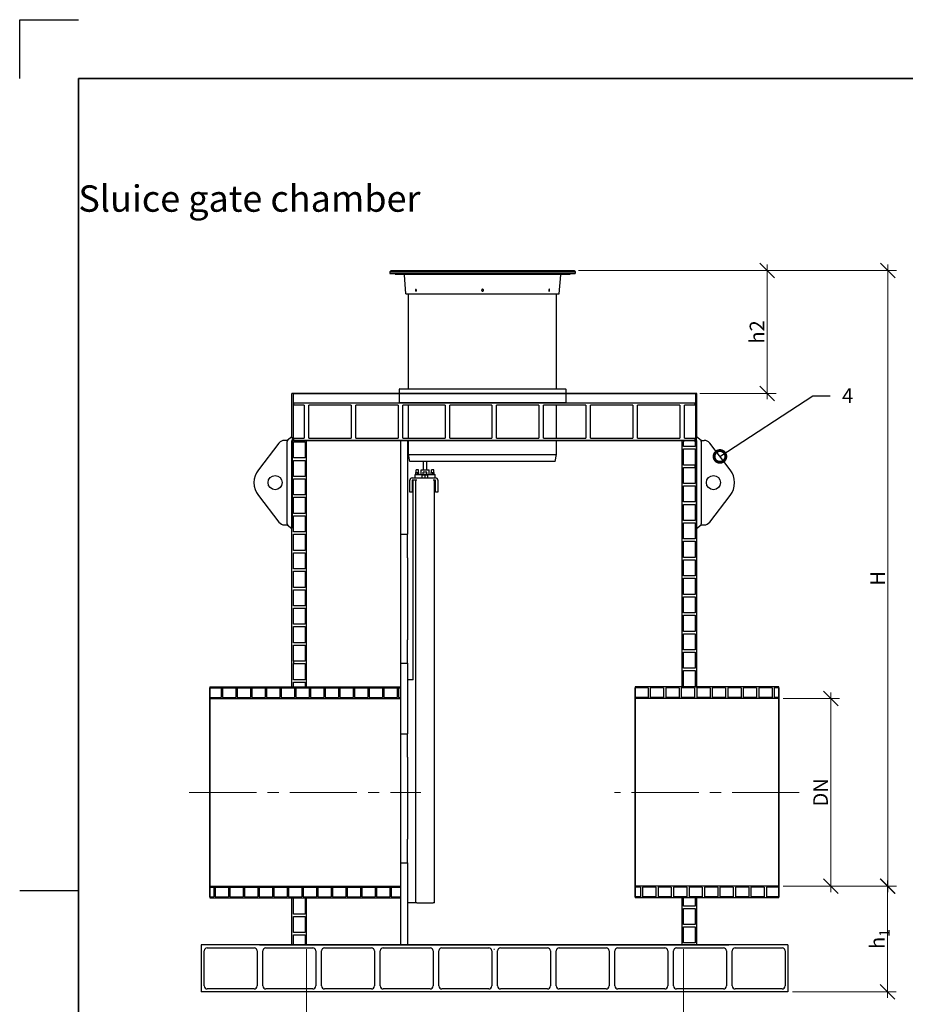
# Model space of a CAD drawing. Units: millimetres. Extents: x -40 to 420, y 0 to 297.
# Drawn here: x 0 to 151, y 129 to 297 of the extents above; entities that cross this region are included whole.
import ezdxf
from ezdxf import colors
from ezdxf.entities.mleader import LeaderData, LeaderLine
from ezdxf.math import Vec2, Vec3

# ---------------------------------------------------------------- set-up
doc = ezdxf.new("R2010")
doc.units = ezdxf.units.MM
doc.linetypes.add('CENTER2', pattern=[28.575, 19.05, -3.175, 3.175, -3.175])
doc.layers.add('Symbols', color=7, linetype='Continuous', lineweight=18)
doc.layers.add('Visible Edges(kwh)', color=7, linetype='Continuous', lineweight=35)
doc.layers.add('Viewport', color=7, linetype='Continuous')
doc.styles.add('Uponor 2_5', font='arial.ttf')
doc.dimstyles.new('Typedrawing01 1-20', dxfattribs={"dimscale": 20, "dimtxt": 2.5, "dimasz": 2.5, "dimexe": 1.5, "dimexo": 0.75, "dimgap": 0.5, "dimtad": 1, "dimtoh": 1, "dimrnd": 1e-08, "dimtxsty": 'Uponor 2_5', "dimblk": 'OBLIQUE', "dimcen": -0.091, "dimdle": 1, "dimclrd": 7, "dimclre": 7, "dimclrt": 7, "dimazin": 2, "dimtfac": 0.571429, "dimtmove": 0, "dimatfit": 3, "dimldrblk": 'DOTSMALL', "dimfxl": 1, "dimtolj": 1, "dimlwd": 15, "dimlwe": 15, "dimarcsym": 0})

# ---------------------------------------------------------------- blocks, each defined once
blk = doc.blocks.new('*U12')
at = {"layer": 'Symbols', "color": 0, "linetype": 'CENTER2', "ltscale": 0.6, "transparency": 16777216}
blk.add_line((-19.74, 0), (19.74, 0), dxfattribs=at)
blk = doc.blocks.new('*U13')
at = {"layer": 'Symbols', "color": 0, "linetype": 'CENTER2', "ltscale": 0.6, "transparency": 16777216}
blk.add_line((15.74, 0), (-15.74, 0), dxfattribs=at)
blk = doc.blocks.new('_Oblique')
at = {"color": 0, "linetype": 'ByBlock', "lineweight": -2}
blk.add_line((-0.5, -0.5), (0.5, 0.5), dxfattribs=at)
blk = doc.blocks.new('*D23')
at = {"layer": 'Defpoints', "color": 0, "transparency": 16777216}
for p in [(94.49, 254.25), (129.37, 149.29), (147.96, 149.29)]:
    blk.add_point(p, dxfattribs=at)
at = {"layer": 'Symbols', "color": 7, "lineweight": 15, "transparency": 16777216}
for p, q in [((147.96, 255.25), (147.96, 148.29)), ((95.24, 254.25), (149.46, 254.25)), ((130.12, 149.29), (149.46, 149.29))]:
    blk.add_line(p, q, dxfattribs=at)
at = {"layer": 'Symbols', "color": 7, "lineweight": 15, "transparency": 16777216, "xscale": 2.5, "yscale": 2.5, "zscale": 2.5}
for p, rotation in [((147.96, 254.25), 90), ((147.96, 149.29), 270)]:
    blk.add_blockref('_Oblique', p, dxfattribs=dict(at, rotation=rotation))
at = {"layer": 'Symbols', "color": 7, "transparency": 16777216, "insert": (146.21, 201.77), "char_height": 2.5, "attachment_point": 5, "rotation": 90, "style": 'Uponor 2_5'}
blk.add_mtext('\\A1;H', dxfattribs=at)
blk = doc.blocks.new('_DotSmall')
at = {"color": 0, "linetype": 'ByBlock', "const_width": 0.5}
blk.add_lwpolyline([(-0.0625, 0, 1), (0.0625, 0, 1)], format="xyb", close=True, dxfattribs=at)
blk = doc.blocks.new('*D24')
at = {"layer": 'Defpoints', "color": 0, "transparency": 16777216}
for p in [(129.37, 149.29), (147.91, 149.29), (130.95, 131.29)]:
    blk.add_point(p, dxfattribs=at)
at = {"layer": 'Symbols', "color": 7, "lineweight": 15, "transparency": 16777216}
for p, q in [((147.91, 130.29), (147.91, 150.29)), ((130.12, 149.29), (149.41, 149.29)), ((131.7, 131.29), (149.41, 131.29))]:
    blk.add_line(p, q, dxfattribs=at)
at = {"layer": 'Symbols', "color": 7, "lineweight": 15, "transparency": 16777216, "xscale": 2.5, "yscale": 2.5, "zscale": 2.5}
for p, rotation in [((147.91, 149.29), 90), ((147.91, 131.29), 270)]:
    blk.add_blockref('_Oblique', p, dxfattribs=dict(at, rotation=rotation))
at = {"layer": 'Symbols', "color": 7, "transparency": 16777216, "insert": (146.16, 140.29), "char_height": 2.5, "attachment_point": 5, "rotation": 90, "style": 'Uponor 2_5'}
blk.add_mtext('\\A1;h{\\H0.7x;\\S^ 1;}', dxfattribs=at)
blk = doc.blocks.new('*D25')
at = {"layer": 'Defpoints', "color": 0, "transparency": 16777216}
for p in [(48.89, 139.29), (113.14, 139.29), (113.14, 122.4)]:
    blk.add_point(p, dxfattribs=at)
at = {"layer": 'Symbols', "color": 7, "lineweight": 15, "transparency": 16777216}
for p, q in [((48.89, 138.54), (48.89, 120.9)), ((113.14, 138.54), (113.14, 120.9)), ((47.89, 122.4), (114.14, 122.4))]:
    blk.add_line(p, q, dxfattribs=at)
at = {"layer": 'Symbols', "color": 7, "lineweight": 15, "transparency": 16777216, "xscale": 2.5, "yscale": 2.5, "zscale": 2.5, "rotation": 180}
blk.add_blockref('_Oblique', (48.89, 122.4), dxfattribs=at)
at = {"layer": 'Symbols', "color": 7, "lineweight": 15, "transparency": 16777216, "xscale": 2.5, "yscale": 2.5, "zscale": 2.5}
blk.add_blockref('_Oblique', (113.14, 122.4), dxfattribs=at)
at = {"layer": 'Symbols', "color": 7, "transparency": 16777216, "insert": (81.02, 124.15), "char_height": 2.5, "attachment_point": 5, "style": 'Uponor 2_5'}
blk.add_mtext('\\A1;ID', dxfattribs=at)
blk = doc.blocks.new('*D26')
at = {"layer": 'Defpoints', "color": 0, "transparency": 16777216}
for p in [(129.37, 181.29), (129.37, 149.29), (138.25, 149.29)]:
    blk.add_point(p, dxfattribs=at)
at = {"layer": 'Symbols', "color": 7, "lineweight": 15, "transparency": 16777216}
for p, q in [((130.12, 181.29), (139.75, 181.29)), ((138.25, 182.29), (138.25, 148.29)), ((130.12, 149.29), (139.75, 149.29))]:
    blk.add_line(p, q, dxfattribs=at)
at = {"layer": 'Symbols', "color": 7, "lineweight": 15, "transparency": 16777216, "xscale": 2.5, "yscale": 2.5, "zscale": 2.5}
for p, rotation in [((138.25, 181.29), 90), ((138.25, 149.29), 270)]:
    blk.add_blockref('_Oblique', p, dxfattribs=dict(at, rotation=rotation))
at = {"layer": 'Symbols', "color": 7, "transparency": 16777216, "insert": (136.5, 165.29), "char_height": 2.5, "attachment_point": 5, "rotation": 90, "style": 'Uponor 2_5'}
blk.add_mtext('\\A1;DN', dxfattribs=at)
blk = doc.blocks.new('*D27')
at = {"layer": 'Defpoints', "color": 0, "transparency": 16777216}
for p in [(94.49, 254.25), (127.42, 254.25), (115.16, 233.29)]:
    blk.add_point(p, dxfattribs=at)
at = {"layer": 'Symbols', "color": 7, "lineweight": 15, "transparency": 16777216}
for p, q in [((127.42, 232.29), (127.42, 255.25)), ((95.24, 254.25), (128.92, 254.25)), ((115.91, 233.29), (128.92, 233.29))]:
    blk.add_line(p, q, dxfattribs=at)
at = {"layer": 'Symbols', "color": 7, "lineweight": 15, "transparency": 16777216, "xscale": 2.5, "yscale": 2.5, "zscale": 2.5}
for p, rotation in [((127.42, 254.25), 90), ((127.42, 233.29), 270)]:
    blk.add_blockref('_Oblique', p, dxfattribs=dict(at, rotation=rotation))
at = {"layer": 'Symbols', "color": 7, "transparency": 16777216, "insert": (125.67, 243.77), "char_height": 2.5, "attachment_point": 5, "rotation": 90, "style": 'Uponor 2_5'}
blk.add_mtext('\\A1;h2', dxfattribs=at)

msp = doc.modelspace()

# ---------------------------------------------------------------- linework, layer by layer
for p, q in [((0, 287), (0, 297)), ((0, 297), (10, 297)), ((10, 10), (10, 287)), ((10, 287), (410, 287)), ((10, 148.5), (0, 148.5))]:
    msp.add_line(p, q)
at = {"layer": 'Symbols', "color": 7, "lineweight": 25}
for p, q in [((115.14333, 220.68567), (115.14333, 221.08567)), ((46.64333, 187.63567), (46.64333, 187.23567)), ((34.31231, 183.09967), (34.31231, 181.47167)), ((34.54431, 183.09967), (34.54431, 181.47167)), ((36.81231, 183.09967), (36.81231, 181.47167)), ((37.04431, 183.09967), (37.04431, 181.47167)), ((39.31231, 183.09967), (39.31231, 181.47167)), ((39.54431, 183.09967), (39.54431, 181.47167)), ((41.81231, 183.09967), (41.81231, 181.47167)), ((42.04431, 183.09967), (42.04431, 181.47167)), ((44.31231, 183.09967), (44.31231, 181.47167)), ((44.54431, 183.09967), (44.54431, 181.47167)), ((46.81231, 183.09967), (46.81231, 181.47167)), ((47.04431, 183.09967), (47.04431, 181.47167)), ((49.31231, 183.09967), (49.31231, 181.47167)), ((49.54431, 183.09967), (49.54431, 181.47167)), ((51.81231, 183.09967), (51.81231, 181.47167)), ((52.04431, 183.09967), (52.04431, 181.47167)), ((54.31231, 183.09967), (54.31231, 181.47167)), ((54.54431, 183.09967), (54.54431, 181.47167)), ((56.81231, 183.09967), (56.81231, 181.47167)), ((57.04431, 183.09967), (57.04431, 181.47167)), ((59.31231, 183.09967), (59.31231, 181.47167)), ((59.54431, 183.09967), (59.54431, 181.47167)), ((61.81231, 183.09967), (61.81231, 181.47167)), ((62.04431, 183.09967), (62.04431, 181.47167)), ((64.31231, 183.09967), (64.31231, 181.47167)), ((64.54431, 183.09967), (64.54431, 181.47167)), ((107.10755, 183.09967), (107.10755, 181.47167)), ((107.47955, 183.09967), (107.47955, 181.47167)), ((109.74755, 183.09967), (109.74755, 181.47167)), ((110.11955, 183.09967), (110.11955, 181.47167)), ((112.38755, 183.09967), (112.38755, 181.47167)), ((112.75955, 183.09967), (112.75955, 181.47167)), ((115.02755, 183.09967), (115.02755, 181.47167)), ((115.39955, 183.09967), (115.39955, 181.47167)), ((117.66755, 183.09967), (117.66755, 181.47167)), ((118.03955, 183.09967), (118.03955, 181.47167)), ((120.30755, 183.09967), (120.30755, 181.47167)), ((120.67955, 183.09967), (120.67955, 181.47167)), ((122.94755, 183.09967), (122.94755, 181.47167)), ((123.31955, 183.09967), (123.31955, 181.47167)), ((125.58755, 183.09967), (125.58755, 181.47167)), ((125.95955, 183.09967), (125.95955, 181.47167)), ((128.22755, 183.09967), (128.22755, 181.47167)), ((128.59955, 183.09967), (128.59955, 181.47167)), ((33.06231, 149.09967), (33.06231, 147.47167)), ((33.29431, 149.09967), (33.29431, 147.47167)), ((35.56231, 149.09967), (35.56231, 147.47167)), ((35.79431, 149.09967), (35.79431, 147.47167)), ((38.06231, 149.09967), (38.06231, 147.47167)), ((38.29431, 149.09967), (38.29431, 147.47167)), ((40.56231, 149.09967), (40.56231, 147.47167)), ((40.79431, 149.09967), (40.79431, 147.47167)), ((43.06231, 149.09967), (43.06231, 147.47167)), ((43.29431, 149.09967), (43.29431, 147.47167)), ((45.56231, 149.09967), (45.56231, 147.47167)), ((45.79431, 149.09967), (45.79431, 147.47167)), ((48.06231, 149.09967), (48.06231, 147.47167)), ((48.29431, 149.09967), (48.29431, 147.47167)), ((50.56231, 149.09967), (50.56231, 147.47167)), ((50.79431, 149.09967), (50.79431, 147.47167)), ((53.06231, 149.09967), (53.06231, 147.47167)), ((53.29431, 149.09967), (53.29431, 147.47167)), ((55.56231, 149.09967), (55.56231, 147.47167)), ((55.79431, 149.09967), (55.79431, 147.47167)), ((58.06231, 149.09967), (58.06231, 147.47167)), ((58.29431, 149.09967), (58.29431, 147.47167)), ((60.56231, 149.09967), (60.56231, 147.47167)), ((60.79431, 149.09967), (60.79431, 147.47167)), ((63.06231, 149.09967), (63.06231, 147.47167)), ((63.29431, 149.09967), (63.29431, 147.47167)), ((105.78755, 149.09967), (105.78755, 147.47167)), ((106.15955, 149.09967), (106.15955, 147.47167)), ((108.42755, 149.09967), (108.42755, 147.47167)), ((108.79955, 149.09967), (108.79955, 147.47167)), ((111.06755, 149.09967), (111.06755, 147.47167)), ((111.43955, 149.09967), (111.43955, 147.47167)), ((113.70755, 149.09967), (113.70755, 147.47167)), ((114.07955, 149.09967), (114.07955, 147.47167)), ((116.34755, 149.09967), (116.34755, 147.47167)), ((116.71955, 149.09967), (116.71955, 147.47167)), ((118.98755, 149.09967), (118.98755, 147.47167)), ((119.35955, 149.09967), (119.35955, 147.47167)), ((121.62755, 149.09967), (121.62755, 147.47167)), ((121.99955, 149.09967), (121.99955, 147.47167)), ((124.26755, 149.09967), (124.26755, 147.47167)), ((124.63955, 149.09967), (124.63955, 147.47167)), ((126.90755, 149.09967), (126.90755, 147.47167)), ((127.27955, 149.09967), (127.27955, 147.47167)), ((46.64333, 147.28567), (46.39333, 147.28567)), ((113.14333, 147.28567), (112.89333, 147.28567))]:
    msp.add_line(p, q, dxfattribs=at)
for points in [[(46.64333, 225.03567), (48.64333, 225.03567), (48.64333, 222.28567), (46.64333, 222.28567)], [(115.14333, 221.08567), (113.14333, 221.08567), (113.14333, 223.83567), (115.14333, 223.83567)], [(46.64333, 221.88567), (48.64333, 221.88567), (48.64333, 219.13567), (46.64333, 219.13567)], [(115.14333, 217.93567), (113.14333, 217.93567), (113.14333, 220.68567), (115.14333, 220.68567)], [(46.64333, 218.73567), (48.64333, 218.73567), (48.64333, 215.98567), (46.64333, 215.98567)], [(115.14333, 214.78567), (113.14333, 214.78567), (113.14333, 217.53567), (115.14333, 217.53567)], [(46.64333, 215.58567), (48.64333, 215.58567), (48.64333, 212.83567), (46.64333, 212.83567)], [(115.14333, 211.63567), (113.14333, 211.63567), (113.14333, 214.38567), (115.14333, 214.38567)], [(46.64333, 212.43567), (48.64333, 212.43567), (48.64333, 209.68567), (46.64333, 209.68567)], [(115.14333, 208.48567), (113.14333, 208.48567), (113.14333, 211.23567), (115.14333, 211.23567)], [(46.64333, 209.28567), (48.64333, 209.28567), (48.64333, 206.53567), (46.64333, 206.53567)], [(115.14333, 205.33567), (113.14333, 205.33567), (113.14333, 208.08567), (115.14333, 208.08567)], [(46.64333, 206.13567), (48.64333, 206.13567), (48.64333, 203.38567), (46.64333, 203.38567)], [(115.14333, 202.18567), (113.14333, 202.18567), (113.14333, 204.93567), (115.14333, 204.93567)], [(46.64333, 202.98567), (48.64333, 202.98567), (48.64333, 200.23567), (46.64333, 200.23567)], [(115.14333, 199.03567), (113.14333, 199.03567), (113.14333, 201.78567), (115.14333, 201.78567)], [(46.64333, 199.83567), (48.64333, 199.83567), (48.64333, 197.08567), (46.64333, 197.08567)], [(115.14333, 195.88567), (113.14333, 195.88567), (113.14333, 198.63567), (115.14333, 198.63567)], [(46.64333, 196.68567), (48.64333, 196.68567), (48.64333, 193.93567), (46.64333, 193.93567)], [(115.14333, 192.73567), (113.14333, 192.73567), (113.14333, 195.48567), (115.14333, 195.48567)], [(46.64333, 193.53567), (48.64333, 193.53567), (48.64333, 190.78567), (46.64333, 190.78567)], [(115.14333, 189.58567), (113.14333, 189.58567), (113.14333, 192.33567), (115.14333, 192.33567)], [(46.64333, 190.38567), (48.64333, 190.38567), (48.64333, 187.63567), (46.64333, 187.63567)], [(115.14333, 186.43567), (113.14333, 186.43567), (113.14333, 189.18567), (115.14333, 189.18567)], [(46.64333, 187.23567), (48.64333, 187.23567), (48.64333, 184.48567), (46.64333, 184.48567)], [(115.14333, 183.28567), (113.14333, 183.28567), (113.14333, 186.03567), (115.14333, 186.03567)], [(46.64333, 147.28567), (48.64333, 147.28567), (48.64333, 144.53567), (46.64333, 144.53567)], [(113.14333, 145.51067), (115.14333, 145.51067), (115.14333, 142.76067), (113.14333, 142.76067)], [(46.64333, 144.13567), (48.64333, 144.13567), (48.64333, 141.38567), (46.64333, 141.38567)], [(113.14333, 142.36067), (115.14333, 142.36067), (115.14333, 139.61067), (113.14333, 139.61067)]]:
    msp.add_lwpolyline(points, close=True, dxfattribs=at)
for points in [[(115.14333, 225.03567), (115.14333, 225.28567), (113.14333, 225.28567), (113.14333, 225.03567)], [(115.14333, 225.03567), (115.14333, 224.23567), (113.14333, 224.23567), (113.14333, 225.03567)], [(68.77333, 221.68567), (68.77333, 220.28567), (69.41333, 220.28567), (69.41333, 221.68567)], [(46.64333, 183.28567), (46.64333, 184.08567), (48.64333, 184.08567), (48.64333, 183.28567)], [(115.14333, 147.28567), (115.14333, 145.91067), (113.14333, 145.91067), (113.14333, 147.28567)], [(46.64333, 139.28567), (46.64333, 140.98567), (48.64333, 140.98567), (48.64333, 139.28567)]]:
    msp.add_lwpolyline(points, dxfattribs=at)
at = {"layer": 'Viewport', "linetype": 'Continuous'}
msp.add_lwpolyline([(10, 10), (410, 10), (410, 287), (10, 287)], close=True, dxfattribs=at)
at = {"layer": 'Visible Edges(kwh)', "color": 7, "lineweight": 25}
for p, q in [((63.29333, 254.24567), (63.09333, 254.04567)), ((63.09333, 254.04567), (94.69333, 254.04567)), ((63.09333, 254.04567), (63.09333, 253.72567)), ((63.09333, 253.72567), (94.69333, 253.72567)), ((63.29333, 254.24567), (94.49333, 254.24567)), ((63.97333, 253.72567), (63.97333, 253.64567)), ((63.97333, 253.64567), (93.81333, 253.64567)), ((65.83333, 250.24567), (65.57257, 253.50482)), ((91.95333, 250.24567), (92.2141, 253.50482)), ((93.81333, 253.72567), (93.81333, 253.64567)), ((94.49333, 254.24567), (94.69333, 254.04567)), ((94.69333, 254.04567), (94.69333, 253.72567)), ((65.83333, 250.24567), (91.95333, 250.24567)), ((66.29333, 234.08567), (66.29333, 250.24567)), ((91.49333, 234.08567), (91.49333, 250.24567)), ((64.77333, 234.08567), (64.69333, 234.00567)), ((93.09333, 234.00567), (64.69333, 234.00567)), ((64.69333, 234.00567), (64.69333, 231.76567)), ((64.77333, 234.08567), (93.01333, 234.08567)), ((93.01333, 234.08567), (93.09333, 234.00567)), ((93.09333, 234.00567), (93.09333, 231.76567)), ((115.39333, 233.28567), (46.39333, 233.28567)), ((46.39333, 225.87002), (46.39333, 233.28567)), ((46.62583, 233.28567), (115.16083, 233.28567)), ((46.62583, 233.28567), (46.62583, 225.28567)), ((46.69333, 231.68567), (115.09333, 231.68567)), ((46.69333, 231.68567), (46.69333, 231.28567)), ((64.69333, 231.76567), (93.09333, 231.76567)), ((64.77333, 231.68567), (64.69333, 231.76567)), ((93.01333, 231.68567), (93.09333, 231.76567)), ((115.09333, 231.68567), (115.09333, 231.28567)), ((115.16083, 233.28567), (115.16083, 225.28567)), ((115.39333, 225.87002), (115.39333, 233.28567)), ((48.49333, 231.28567), (46.69333, 231.28567)), ((48.49333, 231.28567), (48.49333, 225.68567)), ((49.29333, 225.68567), (49.29333, 231.28567)), ((56.49333, 231.28567), (49.29333, 231.28567)), ((56.49333, 231.28567), (56.49333, 225.68567)), ((57.29333, 225.68567), (57.29333, 231.28567)), ((64.49333, 231.28567), (57.29333, 231.28567)), ((64.49333, 231.28567), (64.49333, 225.68567)), ((72.49333, 231.28567), (65.29333, 231.28567)), ((65.29333, 225.68567), (65.29333, 231.28567)), ((66.29333, 225.68567), (66.29333, 231.28567)), ((72.49333, 231.28567), (72.49333, 225.68567)), ((80.49333, 231.28567), (73.29333, 231.28567)), ((73.29333, 225.68567), (73.29333, 231.28567)), ((80.49333, 231.28567), (80.49333, 225.68567)), ((88.49333, 231.28567), (81.29333, 231.28567)), ((81.29333, 225.68567), (81.29333, 231.28567)), ((88.49333, 231.28567), (88.49333, 225.68567)), ((96.49333, 231.28567), (89.29333, 231.28567)), ((89.29333, 225.68567), (89.29333, 231.28567)), ((91.49333, 225.68567), (91.49333, 231.28567)), ((96.49333, 231.28567), (96.49333, 225.68567)), ((97.29333, 225.68567), (97.29333, 231.28567)), ((104.49333, 231.28567), (97.29333, 231.28567)), ((104.49333, 231.28567), (104.49333, 225.68567)), ((105.29333, 225.68567), (105.29333, 231.28567)), ((112.49333, 231.28567), (105.29333, 231.28567)), ((112.49333, 231.28567), (112.49333, 225.68567)), ((113.29333, 225.68567), (113.29333, 231.28567)), ((115.09333, 231.28567), (113.29333, 231.28567)), ((45.67267, 225.28567), (45.13421, 225.28567)), ((46.40487, 225.87867), (45.61421, 225.28567)), ((45.61421, 211.04567), (45.61421, 225.12567)), ((46.39333, 183.28567), (46.39333, 225.28567)), ((46.41421, 225.72567), (46.41421, 210.44567)), ((46.62583, 225.28567), (115.16083, 225.28567)), ((46.69333, 225.68567), (48.49333, 225.68567)), ((46.69333, 225.68567), (46.69333, 225.28567)), ((115.09333, 225.28567), (46.69333, 225.28567)), ((48.89333, 183.28567), (48.89333, 225.28567)), ((49.29333, 225.68567), (56.49333, 225.68567)), ((57.29333, 225.68567), (64.49333, 225.68567)), ((64.89333, 225.28567), (64.89333, 209.28567)), ((65.29333, 225.68567), (72.49333, 225.68567)), ((66.09333, 225.28567), (66.09333, 209.28567)), ((66.29333, 222.88567), (66.29333, 225.28567)), ((73.29333, 225.68567), (80.49333, 225.68567)), ((81.29333, 225.68567), (88.49333, 225.68567)), ((89.29333, 225.68567), (96.49333, 225.68567)), ((91.49333, 222.88567), (91.49333, 225.28567)), ((97.29333, 225.68567), (104.49333, 225.68567)), ((105.29333, 225.68567), (112.49333, 225.68567)), ((112.89333, 183.28567), (112.89333, 225.28567)), ((113.29333, 225.68567), (115.09333, 225.68567)), ((115.09333, 225.68567), (115.09333, 225.28567)), ((115.37246, 210.44567), (115.37246, 225.72567)), ((116.17246, 225.28567), (115.3818, 225.87867)), ((115.39333, 183.28567), (115.39333, 225.28567)), ((116.114, 225.28567), (116.65246, 225.28567)), ((116.17246, 225.12567), (116.17246, 211.04567)), ((44.18433, 224.81897), (40.68457, 220.28558)), ((121.10209, 220.28558), (117.60234, 224.81897)), ((66.29333, 222.88567), (91.49333, 222.88567)), ((66.50493, 221.68567), (66.29333, 222.88567)), ((91.28174, 221.68567), (66.50493, 221.68567)), ((91.28174, 221.68567), (91.49333, 222.88567)), ((67.99333, 220.28567), (67.59333, 220.28567)), ((67.59333, 219.80567), (67.59333, 220.28567)), ((67.99333, 220.28567), (67.59333, 220.28567)), ((67.59333, 219.80567), (67.59333, 220.28567)), ((67.99333, 219.80567), (67.99333, 220.28567)), ((67.99333, 219.80567), (67.99333, 220.28567)), ((68.41333, 220.28567), (69.77333, 220.28567)), ((68.41333, 219.48567), (68.41333, 220.28567)), ((68.41333, 220.28567), (69.77333, 220.28567)), ((68.41333, 219.48567), (68.41333, 220.28567)), ((69.41333, 219.88567), (68.77333, 219.88567)), ((68.77333, 219.48567), (68.77333, 219.88567)), ((69.41333, 219.88567), (68.77333, 219.88567)), ((68.77333, 219.48567), (68.77333, 219.88567)), ((69.41333, 219.48567), (69.41333, 219.88567)), ((69.41333, 219.48567), (69.41333, 219.88567)), ((69.77333, 219.48567), (69.77333, 220.28567)), ((69.77333, 219.48567), (69.77333, 220.28567)), ((70.59333, 220.28567), (70.19333, 220.28567)), ((70.19333, 219.80567), (70.19333, 220.28567)), ((70.59333, 220.28567), (70.19333, 220.28567)), ((70.19333, 219.80567), (70.19333, 220.28567)), ((70.59333, 219.80567), (70.59333, 220.28567)), ((70.59333, 219.80567), (70.59333, 220.28567)), ((66.49333, 216.48567), (66.49333, 218.48567)), ((66.49333, 216.48567), (66.49333, 218.48567)), ((66.89333, 218.88567), (70.89333, 218.88567)), ((66.89333, 218.88567), (70.89333, 218.88567)), ((67.69333, 218.48567), (66.89333, 218.48567)), ((66.89333, 218.48567), (66.89333, 216.48567)), ((67.69333, 218.48567), (66.89333, 218.48567)), ((66.89333, 218.48567), (66.89333, 216.48567)), ((67.09333, 184.48567), (67.09333, 218.48567)), ((67.49333, 218.48567), (67.09333, 218.48567)), ((67.49333, 218.48567), (67.09333, 218.48567)), ((67.39333, 219.48567), (68.69333, 219.48567)), ((67.39333, 218.88567), (67.39333, 219.48567)), ((67.39333, 219.48567), (68.69333, 219.48567)), ((67.39333, 218.88567), (67.39333, 219.48567)), ((67.49333, 146.48567), (67.49333, 218.48567)), ((67.53333, 219.80567), (67.79333, 219.80567)), ((67.53333, 219.48567), (67.53333, 219.80567)), ((67.53333, 219.80567), (67.79333, 219.80567)), ((67.53333, 219.48567), (67.53333, 219.80567)), ((67.79333, 219.80567), (68.05333, 219.80567)), ((67.79333, 219.48567), (67.79333, 219.80567)), ((67.79333, 219.80567), (68.05333, 219.80567)), ((67.79333, 219.48567), (67.79333, 219.80567)), ((68.05333, 219.48567), (68.05333, 219.80567)), ((68.05333, 219.48567), (68.05333, 219.80567)), ((68.69333, 219.48567), (68.61333, 219.40567)), ((68.69333, 219.48567), (68.61333, 219.40567)), ((68.61333, 219.40567), (69.09333, 219.40567)), ((68.61333, 218.88567), (68.61333, 219.40567)), ((68.61333, 219.40567), (69.09333, 219.40567)), ((68.61333, 218.88567), (68.61333, 219.40567)), ((69.09333, 219.48567), (68.69333, 219.48567)), ((69.09333, 219.48567), (68.69333, 219.48567)), ((69.49333, 219.48567), (69.09333, 219.48567)), ((69.09333, 219.48567), (69.09333, 219.40567)), ((69.49333, 219.48567), (69.09333, 219.48567)), ((69.09333, 219.48567), (69.09333, 219.40567)), ((69.09333, 219.40567), (69.57333, 219.40567)), ((69.09333, 218.88567), (69.09333, 219.40567)), ((69.09333, 219.40567), (69.57333, 219.40567)), ((69.09333, 218.88567), (69.09333, 219.40567)), ((69.49333, 219.48567), (69.57333, 219.40567)), ((69.49333, 219.48567), (70.79333, 219.48567)), ((69.49333, 219.48567), (69.57333, 219.40567)), ((69.49333, 219.48567), (70.79333, 219.48567)), ((69.57333, 218.88567), (69.57333, 219.40567)), ((69.57333, 218.88567), (69.57333, 219.40567)), ((70.13333, 219.80567), (70.39333, 219.80567)), ((70.13333, 219.48567), (70.13333, 219.80567)), ((70.13333, 219.80567), (70.39333, 219.80567)), ((70.13333, 219.48567), (70.13333, 219.80567)), ((70.39333, 219.80567), (70.65333, 219.80567)), ((70.39333, 219.48567), (70.39333, 219.80567)), ((70.39333, 219.80567), (70.65333, 219.80567)), ((70.39333, 219.48567), (70.39333, 219.80567)), ((70.89333, 218.48567), (70.49333, 218.48567)), ((70.89333, 218.48567), (70.49333, 218.48567)), ((70.65333, 219.48567), (70.65333, 219.80567)), ((70.65333, 219.48567), (70.65333, 219.80567)), ((70.69333, 146.48567), (70.69333, 218.48567)), ((70.79333, 218.88567), (70.79333, 219.48567)), ((70.79333, 218.88567), (70.79333, 219.48567)), ((70.89333, 216.48567), (70.89333, 218.48567)), ((70.89333, 216.48567), (70.89333, 218.48567)), ((71.29333, 218.48567), (71.29333, 216.48567)), ((71.29333, 218.48567), (71.29333, 216.48567)), ((40.68457, 215.88577), (44.18433, 211.35237)), ((66.89333, 216.48567), (66.49333, 216.48567)), ((66.89333, 216.48567), (66.49333, 216.48567)), ((71.29333, 216.48567), (70.89333, 216.48567)), ((71.29333, 216.48567), (70.89333, 216.48567)), ((117.60234, 211.35237), (121.10209, 215.88577)), ((45.13421, 210.88567), (45.67267, 210.88567)), ((45.61421, 210.88567), (46.40487, 210.29268)), ((115.3818, 210.29268), (116.17246, 210.88567)), ((116.114, 210.88567), (116.65246, 210.88567)), ((64.89333, 209.28567), (64.89333, 205.28567)), ((64.89333, 209.28567), (66.09333, 209.28567)), ((66.09333, 205.28567), (66.09333, 209.28567)), ((64.89333, 205.28567), (64.89333, 191.28567)), ((66.09333, 205.28567), (66.09333, 191.28567)), ((64.89333, 191.28567), (64.89333, 187.28567)), ((66.09333, 187.28567), (66.09333, 191.28567)), ((64.89333, 187.28567), (66.09333, 187.28567)), ((64.89333, 187.28567), (64.89333, 175.28567)), ((66.09333, 187.28567), (66.09333, 175.28567)), ((32.41333, 183.28567), (32.41333, 147.28567)), ((32.41333, 183.28567), (64.89333, 183.28567)), ((32.41333, 147.47167), (32.41333, 183.09967)), ((32.41333, 183.09967), (34.31231, 183.09967)), ((34.54431, 183.09967), (36.81231, 183.09967)), ((37.04431, 183.09967), (39.31231, 183.09967)), ((39.54431, 183.09967), (41.81231, 183.09967)), ((42.04431, 183.09967), (44.31231, 183.09967)), ((44.54431, 183.09967), (46.81231, 183.09967)), ((46.39333, 183.28567), (46.62583, 183.28567)), ((47.04431, 183.09967), (49.31231, 183.09967)), ((48.66083, 183.28567), (48.89333, 183.28567)), ((49.54431, 183.09967), (51.81231, 183.09967)), ((52.04431, 183.09967), (54.31231, 183.09967)), ((54.54431, 183.09967), (56.81231, 183.09967)), ((57.04431, 183.09967), (59.31231, 183.09967)), ((59.54431, 183.09967), (61.81231, 183.09967)), ((62.04431, 183.09967), (64.31231, 183.09967)), ((64.54431, 183.09967), (64.89333, 183.09967)), ((67.09333, 184.48567), (66.09333, 184.48567)), ((104.89333, 183.28567), (104.89333, 147.28567)), ((129.37333, 183.28567), (104.89333, 183.28567)), ((104.89333, 147.47167), (104.89333, 183.09967)), ((107.10755, 183.09967), (104.89333, 183.09967)), ((104.89333, 182.95393), (104.89333, 181.33925)), ((109.74755, 183.09967), (107.47955, 183.09967)), ((112.38755, 183.09967), (110.11955, 183.09967)), ((115.02755, 183.09967), (112.75955, 183.09967)), ((112.89333, 183.28567), (113.12583, 183.28567)), ((115.16083, 183.28567), (115.39333, 183.28567)), ((117.66755, 183.09967), (115.39955, 183.09967)), ((120.30755, 183.09967), (118.03955, 183.09967)), ((122.94755, 183.09967), (120.67955, 183.09967)), ((125.58755, 183.09967), (123.31955, 183.09967)), ((128.22755, 183.09967), (125.95955, 183.09967)), ((129.37333, 183.09967), (128.59955, 183.09967)), ((129.37333, 147.28567), (129.37333, 183.28567)), ((129.37333, 183.09967), (129.37333, 147.47167)), ((32.41333, 181.47167), (32.41333, 149.09967)), ((32.41333, 181.47167), (34.31231, 181.47167)), ((32.41333, 149.28567), (32.41333, 181.28567)), ((32.41333, 181.28567), (64.89333, 181.28567)), ((34.54431, 181.47167), (36.81231, 181.47167)), ((37.04431, 181.47167), (39.31231, 181.47167)), ((39.54431, 181.47167), (41.81231, 181.47167)), ((42.04431, 181.47167), (44.31231, 181.47167)), ((44.54431, 181.47167), (46.81231, 181.47167)), ((47.04431, 181.47167), (49.31231, 181.47167)), ((49.54431, 181.47167), (51.81231, 181.47167)), ((52.04431, 181.47167), (54.31231, 181.47167)), ((54.54431, 181.47167), (56.81231, 181.47167)), ((57.04431, 181.47167), (59.31231, 181.47167)), ((59.54431, 181.47167), (61.81231, 181.47167)), ((62.04431, 181.47167), (64.31231, 181.47167)), ((64.54431, 181.47167), (64.89333, 181.47167)), ((104.89333, 181.47167), (104.89333, 149.09967)), ((107.10755, 181.47167), (104.89333, 181.47167)), ((104.89333, 149.28567), (104.89333, 181.28567)), ((129.37333, 181.28567), (104.89333, 181.28567)), ((109.74755, 181.47167), (107.47955, 181.47167)), ((112.38755, 181.47167), (110.11955, 181.47167)), ((115.02755, 181.47167), (112.75955, 181.47167)), ((117.66755, 181.47167), (115.39955, 181.47167)), ((120.30755, 181.47167), (118.03955, 181.47167)), ((122.94755, 181.47167), (120.67955, 181.47167)), ((125.58755, 181.47167), (123.31955, 181.47167)), ((128.22755, 181.47167), (125.95955, 181.47167)), ((129.37333, 181.47167), (128.59955, 181.47167)), ((129.37333, 149.09967), (129.37333, 181.47167)), ((129.37333, 181.28567), (129.37333, 149.28567)), ((32.41333, 175.97178), (32.41333, 174.99519)), ((64.89333, 175.28567), (64.89333, 171.28567)), ((64.89333, 175.28567), (66.09333, 175.28567)), ((66.09333, 171.28567), (66.09333, 175.28567)), ((104.89333, 173.84826), (104.89333, 174.70949)), ((64.89333, 171.28567), (64.89333, 157.28567)), ((66.09333, 171.28567), (66.09333, 157.28567)), ((32.41333, 163.98199), (32.41333, 163.85086)), ((129.37333, 163.06899), (129.37333, 162.84604)), ((64.89333, 157.28567), (64.89333, 153.28567)), ((66.09333, 153.28567), (66.09333, 157.28567)), ((64.89333, 153.28567), (66.09333, 153.28567)), ((64.89333, 153.28567), (64.89333, 139.28567)), ((66.09333, 153.28567), (66.09333, 139.28567)), ((129.37333, 148.98118), (129.37333, 150.47123)), ((32.41333, 149.28567), (64.89333, 149.28567)), ((32.41333, 149.09967), (33.06231, 149.09967)), ((33.29431, 149.09967), (35.56231, 149.09967)), ((33.29431, 149.09967), (35.56231, 149.09967)), ((35.79431, 149.09967), (38.06231, 149.09967)), ((35.79431, 149.09967), (38.06231, 149.09967)), ((38.29431, 149.09967), (40.56231, 149.09967)), ((38.29431, 149.09967), (40.56231, 149.09967)), ((40.79431, 149.09967), (43.06231, 149.09967)), ((40.79431, 149.09967), (43.06231, 149.09967)), ((43.29431, 149.09967), (45.56231, 149.09967)), ((43.29431, 149.09967), (45.56231, 149.09967)), ((45.79431, 149.09967), (48.06231, 149.09967)), ((45.79431, 149.09967), (48.06231, 149.09967)), ((48.29431, 149.09967), (50.56231, 149.09967)), ((48.29431, 149.09967), (50.56231, 149.09967)), ((50.79431, 149.09967), (53.06231, 149.09967)), ((50.79431, 149.09967), (53.06231, 149.09967)), ((53.29431, 149.09967), (55.56231, 149.09967)), ((53.29431, 149.09967), (55.56231, 149.09967)), ((55.79431, 149.09967), (58.06231, 149.09967)), ((55.79431, 149.09967), (58.06231, 149.09967)), ((58.29431, 149.09967), (60.56231, 149.09967)), ((58.29431, 149.09967), (60.56231, 149.09967)), ((60.79431, 149.09967), (63.06231, 149.09967)), ((60.79431, 149.09967), (63.06231, 149.09967)), ((63.29431, 149.09967), (64.89333, 149.09967)), ((129.37333, 149.28567), (104.89333, 149.28567)), ((105.78755, 149.09967), (104.89333, 149.09967)), ((108.42755, 149.09967), (106.15955, 149.09967)), ((108.42755, 149.09967), (106.15955, 149.09967)), ((111.06755, 149.09967), (108.79955, 149.09967)), ((111.06755, 149.09967), (108.79955, 149.09967)), ((113.70755, 149.09967), (111.43955, 149.09967)), ((113.70755, 149.09967), (111.43955, 149.09967)), ((116.34755, 149.09967), (114.07955, 149.09967)), ((116.34755, 149.09967), (114.07955, 149.09967)), ((118.98755, 149.09967), (116.71955, 149.09967)), ((118.98755, 149.09967), (116.71955, 149.09967)), ((121.62755, 149.09967), (119.35955, 149.09967)), ((121.62755, 149.09967), (119.35955, 149.09967)), ((124.26755, 149.09967), (121.99955, 149.09967)), ((124.26755, 149.09967), (121.99955, 149.09967)), ((126.90755, 149.09967), (124.63955, 149.09967)), ((126.90755, 149.09967), (124.63955, 149.09967)), ((129.37333, 149.09967), (127.27955, 149.09967)), ((32.41333, 147.47167), (33.06231, 147.47167)), ((32.41333, 147.28567), (64.89333, 147.28567)), ((33.29431, 147.47167), (35.56231, 147.47167)), ((33.29431, 147.47167), (35.56231, 147.47167)), ((35.79431, 147.47167), (38.06231, 147.47167)), ((35.79431, 147.47167), (38.06231, 147.47167)), ((38.29431, 147.47167), (40.56231, 147.47167)), ((38.29431, 147.47167), (40.56231, 147.47167)), ((40.79431, 147.47167), (43.06231, 147.47167)), ((40.79431, 147.47167), (43.06231, 147.47167)), ((43.29431, 147.47167), (45.56231, 147.47167)), ((43.29431, 147.47167), (45.56231, 147.47167)), ((45.79431, 147.47167), (48.06231, 147.47167)), ((45.79431, 147.47167), (48.06231, 147.47167)), ((46.39333, 147.28567), (46.62583, 147.28567)), ((46.39333, 139.28567), (46.39333, 147.28567)), ((48.29431, 147.47167), (50.56231, 147.47167)), ((48.29431, 147.47167), (50.56231, 147.47167)), ((48.66083, 147.28567), (48.89333, 147.28567)), ((48.89333, 139.28567), (48.89333, 147.28567)), ((50.79431, 147.47167), (53.06231, 147.47167)), ((50.79431, 147.47167), (53.06231, 147.47167)), ((53.29431, 147.47167), (55.56231, 147.47167)), ((53.29431, 147.47167), (55.56231, 147.47167)), ((55.79431, 147.47167), (58.06231, 147.47167)), ((55.79431, 147.47167), (58.06231, 147.47167)), ((58.29431, 147.47167), (60.56231, 147.47167)), ((58.29431, 147.47167), (60.56231, 147.47167)), ((60.79431, 147.47167), (63.06231, 147.47167)), ((60.79431, 147.47167), (63.06231, 147.47167)), ((63.29431, 147.47167), (64.89333, 147.47167)), ((67.49333, 146.48567), (66.09333, 146.48567)), ((67.69333, 146.48567), (67.49333, 146.48567)), ((67.69333, 146.48567), (70.49333, 146.48567)), ((70.69333, 146.48567), (70.49333, 146.48567)), ((105.78755, 147.47167), (104.89333, 147.47167)), ((129.37333, 147.28567), (104.89333, 147.28567)), ((108.42755, 147.47167), (106.15955, 147.47167)), ((108.42755, 147.47167), (106.15955, 147.47167)), ((111.06755, 147.47167), (108.79955, 147.47167)), ((111.06755, 147.47167), (108.79955, 147.47167)), ((113.70755, 147.47167), (111.43955, 147.47167)), ((113.70755, 147.47167), (111.43955, 147.47167)), ((112.89333, 147.28567), (113.12583, 147.28567)), ((112.89333, 139.28567), (112.89333, 147.28567)), ((116.34755, 147.47167), (114.07955, 147.47167)), ((116.34755, 147.47167), (114.07955, 147.47167)), ((115.16083, 147.28567), (115.39333, 147.28567)), ((115.39333, 139.28567), (115.39333, 147.28567)), ((118.98755, 147.47167), (116.71955, 147.47167)), ((118.98755, 147.47167), (116.71955, 147.47167)), ((121.62755, 147.47167), (119.35955, 147.47167)), ((121.62755, 147.47167), (119.35955, 147.47167)), ((124.26755, 147.47167), (121.99955, 147.47167)), ((124.26755, 147.47167), (121.99955, 147.47167)), ((126.90755, 147.47167), (124.63955, 147.47167)), ((126.90755, 147.47167), (124.63955, 147.47167)), ((129.37333, 147.47167), (127.27955, 147.47167)), ((30.9489, 139.28567), (30.9489, 131.28567)), ((130.9489, 139.28567), (30.9489, 139.28567)), ((31.4489, 132.28567), (31.4489, 138.28567)), ((31.9489, 138.78567), (39.9489, 138.78567)), ((40.4489, 138.28567), (40.4489, 132.28567)), ((40.89333, 139.28567), (80.83776, 139.28567)), ((41.4489, 132.28567), (41.4489, 138.28567)), ((41.9489, 138.78567), (49.9489, 138.78567)), ((50.4489, 138.28567), (50.4489, 132.28567)), ((51.4489, 132.28567), (51.4489, 138.28567)), ((51.9489, 138.78567), (59.9489, 138.78567)), ((60.4489, 138.28567), (60.4489, 132.28567)), ((61.4489, 132.28567), (61.4489, 138.28567)), ((61.9489, 138.78567), (69.9489, 138.78567)), ((70.4489, 138.28567), (70.4489, 132.28567)), ((71.4489, 132.28567), (71.4489, 138.28567)), ((71.9489, 138.78567), (79.9489, 138.78567)), ((80.4489, 138.28567), (80.4489, 132.28567)), ((80.83776, 139.28567), (80.9489, 139.28567)), ((80.9489, 138.48567), (80.83776, 138.48567)), ((80.9489, 139.28567), (120.89333, 139.28567)), ((81.4489, 132.28567), (81.4489, 138.28567)), ((81.9489, 138.78567), (89.9489, 138.78567)), ((90.4489, 138.28567), (90.4489, 132.28567)), ((91.4489, 132.28567), (91.4489, 138.28567)), ((91.9489, 138.78567), (99.9489, 138.78567)), ((100.4489, 138.28567), (100.4489, 132.28567)), ((101.4489, 132.28567), (101.4489, 138.28567)), ((101.9489, 138.78567), (109.9489, 138.78567)), ((110.4489, 138.28567), (110.4489, 132.28567)), ((111.4489, 132.28567), (111.4489, 138.28567)), ((111.9489, 138.78567), (119.9489, 138.78567)), ((120.4489, 138.28567), (120.4489, 132.28567)), ((121.4489, 132.28567), (121.4489, 138.28567)), ((121.9489, 138.78567), (129.9489, 138.78567)), ((130.4489, 138.28567), (130.4489, 132.28567)), ((130.9489, 139.28567), (130.9489, 131.28567)), ((130.9489, 131.28567), (30.9489, 131.28567)), ((39.9489, 131.78567), (31.9489, 131.78567)), ((49.9489, 131.78567), (41.9489, 131.78567)), ((59.9489, 131.78567), (51.9489, 131.78567)), ((69.9489, 131.78567), (61.9489, 131.78567)), ((79.9489, 131.78567), (71.9489, 131.78567)), ((89.9489, 131.78567), (81.9489, 131.78567)), ((99.9489, 131.78567), (91.9489, 131.78567)), ((109.9489, 131.78567), (101.9489, 131.78567)), ((119.9489, 131.78567), (111.9489, 131.78567)), ((129.9489, 131.78567), (121.9489, 131.78567))]:
    msp.add_line(p, q, dxfattribs=at)
for centre in [(43.53421, 218.08567), (118.25246, 218.08567)]:
    msp.add_circle(centre, 1.2, dxfattribs=at)
for centre, radius, start, end in [((65.33333, 253.48567), 0.24, 4.5745016, 41.8103149), ((92.45333, 253.48567), 0.24, 138.1896851, 175.4254984), ((45.13421, 224.08567), 1.2, 90, 142.3320634), ((116.65246, 224.08567), 1.2, 37.6679366, 90), ((43.53421, 218.08567), 3.6, 142.3320634, 217.6679366), ((118.25246, 218.08567), 3.6, 322.3320634, 37.6679366), ((66.89333, 218.48567), 0.4, 90, 180), ((66.89333, 218.48567), 0.4, 90, 180), ((70.89333, 218.48567), 0.4, 0, 90), ((70.89333, 218.48567), 0.4, 0, 90), ((45.13421, 212.08567), 1.2, 217.6679366, 270), ((116.65246, 212.08567), 1.2, 270, 322.3320634), ((31.9489, 138.28567), 0.5, 90, 180), ((39.9489, 138.28567), 0.5, 0, 90), ((41.9489, 138.28567), 0.5, 90, 180), ((49.9489, 138.28567), 0.5, 0, 90), ((51.9489, 138.28567), 0.5, 90, 180), ((59.9489, 138.28567), 0.5, 0, 90), ((61.9489, 138.28567), 0.5, 90, 180), ((69.9489, 138.28567), 0.5, 0, 90), ((71.9489, 138.28567), 0.5, 90, 180), ((79.9489, 138.28567), 0.5, 0, 90), ((81.9489, 138.28567), 0.5, 90, 180), ((89.9489, 138.28567), 0.5, 0, 90), ((91.9489, 138.28567), 0.5, 90, 180), ((99.9489, 138.28567), 0.5, 0, 90), ((101.9489, 138.28567), 0.5, 90, 180), ((109.9489, 138.28567), 0.5, 0, 90), ((111.9489, 138.28567), 0.5, 90, 180), ((119.9489, 138.28567), 0.5, 0, 90), ((121.9489, 138.28567), 0.5, 90, 180), ((129.9489, 138.28567), 0.5, 0, 90), ((31.9489, 132.28567), 0.5, 180, 270), ((39.9489, 132.28567), 0.5, 270, 0), ((41.9489, 132.28567), 0.5, 180, 270), ((49.9489, 132.28567), 0.5, 270, 0), ((51.9489, 132.28567), 0.5, 180, 270), ((59.9489, 132.28567), 0.5, 270, 0), ((61.9489, 132.28567), 0.5, 180, 270), ((69.9489, 132.28567), 0.5, 270, 0), ((71.9489, 132.28567), 0.5, 180, 270), ((79.9489, 132.28567), 0.5, 270, 0), ((81.9489, 132.28567), 0.5, 180, 270), ((89.9489, 132.28567), 0.5, 270, 0), ((91.9489, 132.28567), 0.5, 180, 270), ((99.9489, 132.28567), 0.5, 270, 0), ((101.9489, 132.28567), 0.5, 180, 270), ((109.9489, 132.28567), 0.5, 270, 0), ((111.9489, 132.28567), 0.5, 180, 270), ((119.9489, 132.28567), 0.5, 270, 0), ((121.9489, 132.28567), 0.5, 180, 270), ((129.9489, 132.28567), 0.5, 270, 0)]:
    msp.add_arc(centre, radius, start, end, dxfattribs=at)
for centre, major_axis, start_param, end_param in [((45.94754, 225.28567), (-0.31098, -0.23324), 5.313653197, 5.914917414), ((115.83912, 225.28567), (0.31098, -0.23324), 0.368267893, 0.96953211), ((45.94754, 210.88567), (-0.31098, 0.23324), 0.368267893, 0.96953211), ((115.83912, 210.88567), (0.31098, 0.23324), 5.313653197, 5.914917414)]:
    msp.add_ellipse(centre, major_axis=major_axis, ratio=0.514495755, start_param=start_param, end_param=end_param, dxfattribs=at)
for points, knots in [([(67.61955, 250.88552), (67.62093, 250.86544), (67.62036, 250.84403), (67.61475, 250.80462), (67.60972, 250.78663), (67.59726, 250.75826), (67.58901, 250.74598), (67.57029, 250.72968), (67.55982, 250.72567), (67.53975, 250.72567), (67.52881, 250.72968), (67.50815, 250.74598), (67.49842, 250.75826), (67.48246, 250.78663), (67.47516, 250.80462), (67.46441, 250.84403), (67.46095, 250.86544), (67.45815, 250.90561), (67.45862, 250.92705), (67.46388, 250.96651), (67.46867, 250.98452), (67.48069, 251.01296), (67.48872, 251.02529), (67.50715, 251.04165), (67.51755, 251.04567), (67.53767, 251.04567), (67.54872, 251.04165), (67.56973, 251.02529), (67.57969, 251.01296), (67.59608, 250.98452), (67.6036, 250.96651), (67.61464, 250.92705), (67.61817, 250.90561), (67.61955, 250.88552)], [0, 0, 0, 0, 0.151027617, 0.151027617, 0.302055235, 0.302055235, 0.452602601, 0.452602601, 0.603149967, 0.603149967, 0.753697333, 0.753697333, 0.9042447, 0.9042447, 1.055272317, 1.055272317, 1.206299934, 1.206299934, 1.357493307, 1.357493307, 1.508686679, 1.508686679, 1.659586939, 1.659586939, 1.810487198, 1.810487198, 1.961387458, 1.961387458, 2.112287718, 2.112287718, 2.26348109, 2.26348109, 2.414674463, 2.414674463, 2.414674463, 2.414674463]), ([(79.05333, 250.88552), (79.05331, 250.86544), (79.04929, 250.84403), (79.03292, 250.80462), (79.02059, 250.78663), (78.99217, 250.75826), (78.97419, 250.74598), (78.93482, 250.72968), (78.91341, 250.72567), (78.87326, 250.72567), (78.85185, 250.72968), (78.81247, 250.74598), (78.7945, 250.75826), (78.76608, 250.78663), (78.75374, 250.80462), (78.73738, 250.84403), (78.73335, 250.86544), (78.73331, 250.90561), (78.73731, 250.92705), (78.75361, 250.96651), (78.76592, 250.98452), (78.79433, 251.01296), (78.81232, 251.02529), (78.85176, 251.04165), (78.87321, 251.04567), (78.91345, 251.04567), (78.93491, 251.04165), (78.97435, 251.02529), (78.99233, 251.01296), (79.02075, 250.98452), (79.03305, 250.96651), (79.04936, 250.92705), (79.05335, 250.90561), (79.05333, 250.88552)], [0, 0, 0, 0, 0.151027617, 0.151027617, 0.302055235, 0.302055235, 0.452602601, 0.452602601, 0.603149967, 0.603149967, 0.753697333, 0.753697333, 0.9042447, 0.9042447, 1.055272317, 1.055272317, 1.206299934, 1.206299934, 1.357493307, 1.357493307, 1.508686679, 1.508686679, 1.659586939, 1.659586939, 1.810487198, 1.810487198, 1.961387458, 1.961387458, 2.112287718, 2.112287718, 2.26348109, 2.26348109, 2.414674463, 2.414674463, 2.414674463, 2.414674463]), ([(90.32712, 250.88552), (90.32571, 250.86544), (90.32226, 250.84403), (90.31151, 250.80462), (90.30421, 250.78663), (90.28824, 250.75826), (90.27852, 250.74598), (90.25786, 250.72968), (90.24692, 250.72567), (90.22685, 250.72567), (90.21638, 250.72968), (90.19766, 250.74598), (90.18941, 250.75826), (90.17695, 250.78663), (90.17192, 250.80462), (90.16631, 250.84403), (90.16573, 250.86544), (90.1685, 250.90561), (90.17203, 250.92705), (90.18307, 250.96651), (90.19059, 250.98452), (90.20697, 251.01296), (90.21694, 251.02529), (90.23795, 251.04165), (90.249, 251.04567), (90.26912, 251.04567), (90.27952, 251.04165), (90.29795, 251.02529), (90.30597, 251.01296), (90.318, 250.98452), (90.32279, 250.96651), (90.32805, 250.92705), (90.32852, 250.90561), (90.32712, 250.88552)], [0, 0, 0, 0, 0.151027617, 0.151027617, 0.302055235, 0.302055235, 0.452602601, 0.452602601, 0.603149967, 0.603149967, 0.753697333, 0.753697333, 0.9042447, 0.9042447, 1.055272317, 1.055272317, 1.206299934, 1.206299934, 1.357493307, 1.357493307, 1.508686679, 1.508686679, 1.659586939, 1.659586939, 1.810487198, 1.810487198, 1.961387458, 1.961387458, 2.112287718, 2.112287718, 2.26348109, 2.26348109, 2.414674463, 2.414674463, 2.414674463, 2.414674463]), ([(46.41421, 225.72567), (46.41421, 225.73944), (46.41412, 225.75446), (46.4137, 225.78341), (46.41337, 225.79732), (46.41259, 225.81965), (46.41211, 225.83011), (46.411, 225.84799), (46.41036, 225.8554), (46.40824, 225.87458), (46.40652, 225.87991), (46.40487, 225.87867)], [0, 0, 0, 0, 0.1032337238, 0.1032337238, 0.2064674475, 0.2064674475, 0.2977485044, 0.2977485044, 0.3890295614, 0.3890295614, 0.6164250473, 0.6164250473, 0.6164250473, 0.6164250473]), ([(115.3818, 225.87867), (115.38015, 225.87991), (115.37843, 225.87458), (115.3763, 225.8554), (115.37567, 225.84799), (115.37456, 225.83011), (115.37408, 225.81965), (115.3733, 225.79732), (115.37297, 225.78341), (115.37255, 225.75446), (115.37246, 225.73944), (115.37246, 225.72567)], [1.2831024329, 1.2831024329, 1.2831024329, 1.2831024329, 1.5104979189, 1.5104979189, 1.6017789758, 1.6017789758, 1.6930600327, 1.6930600327, 1.7962937565, 1.7962937565, 1.8995274802, 1.8995274802, 1.8995274802, 1.8995274802]), ([(46.40487, 210.29268), (46.40652, 210.29144), (46.40824, 210.29677), (46.41036, 210.31594), (46.411, 210.32336), (46.41211, 210.34123), (46.41259, 210.3517), (46.41337, 210.37403), (46.4137, 210.38794), (46.41412, 210.41688), (46.41421, 210.43191), (46.41421, 210.44567)], [3.2020797415, 3.2020797415, 3.2020797415, 3.2020797415, 3.4294752274, 3.4294752274, 3.5207562844, 3.5207562844, 3.6120373413, 3.6120373413, 3.715271065, 3.715271065, 3.8185047888, 3.8185047888, 3.8185047888, 3.8185047888]), ([(115.37246, 210.44567), (115.37246, 210.43191), (115.37255, 210.41688), (115.37297, 210.38794), (115.3733, 210.37403), (115.37408, 210.3517), (115.37456, 210.34123), (115.37567, 210.32336), (115.3763, 210.31594), (115.37843, 210.29677), (115.38015, 210.29144), (115.3818, 210.29268)], [1.9189773085, 1.9189773085, 1.9189773085, 1.9189773085, 2.0222110323, 2.0222110323, 2.1254447561, 2.1254447561, 2.216725813, 2.216725813, 2.3080068699, 2.3080068699, 2.5354023559, 2.5354023559, 2.5354023559, 2.5354023559])]:
    msp.add_open_spline(points, degree=3, knots=knots, dxfattribs=at)

# ---------------------------------------------------------------- block references
at = {"layer": 'Symbols', "linetype": 'CENTER2', "ltscale": 0.6}
for name, p in [('*U12', (48.65333, 165.28567)), ('*U13', (117.13333, 165.28567))]:
    msp.add_blockref(name, p, dxfattribs=at)

# ---------------------------------------------------------------- texts
at = {"insert": (210, 270.26177), "char_height": 4.5, "width": 400, "attachment_point": 5, "style": 'Uponor 2_5'}
msp.add_mtext('\\pxqc;{\\fArial|b1|i0|c0|p34;Uponor Stormwise\\P\\pq*;\\C256;\\c0;Sluice gate chamber}', dxfattribs=at)

# ---------------------------------------------------------------- dimensions: what is measured, and where the dimension line sits
at = {"layer": 'Symbols'}
for base, p1, p2, text, picture, middle in [((147.95741, 149.28567), (94.49333, 254.24567), (129.37333, 149.28567), 'H', '*D23', (146.20741, 201.76567)), ((127.42371, 254.24567), (115.16083, 233.28567), (94.49333, 254.24567), 'h2', '*D27', (125.6686, 243.76567))]:
    dim = msp.add_linear_dim(base=base, p1=p1, p2=p2, angle=90, text=text, dimstyle='Typedrawing01 1-20', override={"dimscale": 1, "dimlfac": 20, "dimtix": 0, "dimtofl": 1, "dimtmove": 0, "dimatfit": 3}, dxfattribs=at)
    dim.commit()
    dim.dimension.update_dxf_attribs({"geometry": picture, "text_midpoint": middle})
for base, p1, text, picture, middle in [((138.24979, 149.28567), (129.37333, 181.28567), 'DN', '*D26', (138.24979, 165.28567)), ((147.91088, 149.28567), (130.9489, 131.28567), 'h{\\H0.7x;\\S^ 1;}', '*D24', (147.91088, 140.28567))]:
    dim = msp.add_linear_dim(base=base, p1=p1, p2=(129.37333, 149.28567), angle=90, text=text, dimstyle='Typedrawing01 1-20', override={"dimscale": 1, "dimlfac": 20, "dimtix": 0, "dimtofl": 1, "dimtmove": 0, "dimatfit": 3}, dxfattribs=at)
    dim.commit()
    dim.dimension.update_dxf_attribs({"geometry": picture, "text_midpoint": middle, "dimtype": 160})
dim = msp.add_linear_dim(base=(113.14333, 122.39901), p1=(48.89333, 139.28567), p2=(113.14333, 139.28567), text='ID', dimstyle='Typedrawing01 1-20', override={"dimscale": 1, "dimlfac": 20, "dimtix": 0, "dimtofl": 1, "dimtmove": 0, "dimatfit": 3}, dxfattribs=at)
dim.commit()
dim.dimension.update_dxf_attribs({"geometry": '*D25', "text_midpoint": (81.01833, 124.14901)})

# ---------------------------------------------------------------- leaders
ml = msp.add_multileader_mtext('Standard', dxfattribs=at)
ml.set_content('4', color=256, style='Uponor 2_5')
ml.set_leader_properties()
ml.set_arrow_properties(name='DOTSMALL')
ml.build(insert=Vec2(0, 0))
ml.multileader.update_dxf_attribs({"has_text_frame": 1, "dogleg_length": 3})
ctx = ml.context
ctx.base_point, ctx.char_height, ctx.plane_origin = Vec3(138.16278, 232.89814), 2.5, Vec3(123.38633, 228.73771)
notes = []
notes.append((ctx, [(0, (1, 1, 0), (135.16278, 232.89814), (1, 0), 3, [(0, [(119.35222, 222.55228)], 0, [])])]))
ctx.mtext.insert, ctx.mtext.flow_direction = Vec3(140.16278, 234.14814), 5
for ctx, leaders in notes:
    for number, flags, end, landing, length, lines in leaders:
        leader = LeaderData()
        leader.index, (leader.has_last_leader_line, leader.has_dogleg_vector, leader.attachment_direction) = number, flags
        leader.last_leader_point, leader.dogleg_vector, leader.dogleg_length = Vec3(end), Vec3(landing), length
        for number, points, colour, breaks in lines:
            line = LeaderLine()
            line.index, line.vertices, line.color, line.breaks = number, Vec3.list(points), colors.encode_raw_color(colour), breaks
            leader.lines.append(line)
        ctx.leaders.append(leader)

doc.saveas('drawing.dxf')
